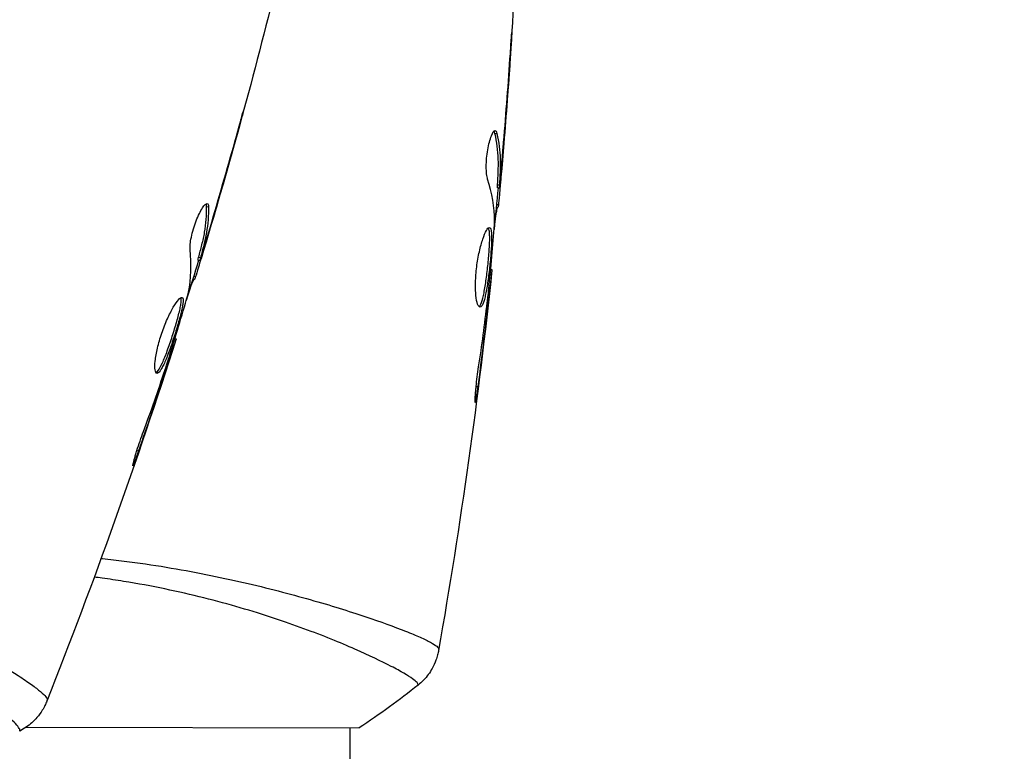
# Model space of a CAD drawing. Units: millimetres. Extents: x -4875 to 5663, y -3692 to 4503.
# Drawn here: x 1 to 53, y -105 to -67 of the extents above; entities that cross this region are included whole.
import ezdxf

# ---------------------------------------------------------------- set-up
doc = ezdxf.new("R2010")
doc.units = ezdxf.units.MM
doc.header["$LTSCALE"] = 20
doc.linetypes.add('HIDDEN', pattern=[9.525, 6.35, -3.175])
doc.layers.add('2d', color=230, linetype='Continuous')
doc.layers.add('AS-Free_Space_Hatch', color=31, linetype='HIDDEN')

msp = doc.modelspace()

# ---------------------------------------------------------------- hatches: boundary and pattern name
at = {"layer": 'AS-Free_Space_Hatch'}
h = msp.add_hatch(dxfattribs=at)
h.set_pattern_fill('ANSI31', color=256, scale=100)
h.set_pattern_definition([(225, (-19, 1541), (224.506, -224.506), [])])
edge = h.paths.add_edge_path()
edge.add_line((1540.82, 3369.3), (2416.546, 1852.498))
edge.add_arc((1550.521, 1352.498), 1000, -32.751704, 30, ccw=False)
edge.add_arc((1550.52, 270.5), 1000, 30, 32.751607, ccw=False)
edge.add_arc((1550.52, 270.5), 1000, 27.914157, 30, ccw=False)
edge.add_line((2434.17, 738.648), (2559.251, 510.645))
edge.add_line((2559.251, 510.645), (3857.083, 169.429))
edge.add_arc((3618.237, -801.629), 1000, 30, 76.181526, ccw=False)
edge.add_arc((3618.237, -801.629), 1000, -105.55207, 30, ccw=False)
edge.add_line((3350.122, -1765.016), (2705.514, -1585.619))
edge.add_line((2705.514, -1585.619), (2042.22, -1407.89))
edge.add_arc((2629.816, 603.336), 2095.304, 211.706395, 253.713839, ccw=False)
edge.add_line((847.231, -497.886), (707.094, -266.746))
edge.add_arc((1550.52, 270.5), 1000, 210, 212.496354, ccw=False)
edge.add_arc((1550.52, 270.5), 1000, 207.440371, 210, ccw=False)
edge.add_arc((-19, 541), 1000, 270, 313.00239, ccw=False)
edge.add_line((-19, -459), (-2874.977, -459))
edge.add_arc((-2874.977, 541), 1000, 90, 270, ccw=False)
edge.add_line((-2874.977, 1541), (-19, 1541))
edge.add_arc((-19, 541), 1000, 70.093582, 90, ccw=False)
edge.add_line((321.485, 1481.25), (-191.231, 2369.3))
edge.add_arc((674.794, 2869.3), 1000, 30, 210, ccw=False)

# ---------------------------------------------------------------- linework, layer by layer
at = {"layer": '2d'}
for p, q in [((27.215, -69.206), (27.224, -69.206)), ((26.459, -72.64), (26.561, -72.64)), ((12.655, -73.28), (12.665, -73.282)), ((26.866, -73.703), (26.879, -73.703)), ((26.592, -75.357), (26.692, -75.357)), ((26.752, -74.947), (26.772, -74.947)), ((26.588, -75.508), (26.689, -75.508)), ((26.541, -76.385), (26.639, -76.385)), ((11.221, -76.49), (11.32, -76.51)), ((26.525, -76.549), (26.617, -76.549)), ((11.404, -77.613), (11.418, -77.616)), ((11.041, -78.809), (11.061, -78.813)), ((10.767, -79.325), (10.865, -79.346)), ((10.801, -79.178), (10.9, -79.199)), ((26.232, -79.822), (26.299, -79.822)), ((10.495, -80.332), (10.585, -80.35)), ((10.543, -80.174), (10.64, -80.194)), ((26.124, -80.932), (26.172, -80.932)), ((26.005, -81.957), (26.054, -81.957)), ((9.546, -83.478), (9.612, -83.491)), ((9.216, -84.543), (9.263, -84.553)), ((8.892, -85.523), (8.94, -85.533)), ((25.462, -86.012), (25.549, -86.012)), ((7.539, -89.384), (7.625, -89.402)), ((18.806, -97.9), (18.806, -97.9)), ((1.689, -104.004), (19.276, -104.042)), ((18.806, -2170.1), (18.806, -104.04))]:
    msp.add_line(p, q, dxfattribs=at)
for points in [[(27.683, -60.848), (27.485, -65.707), (27.168, -70.563), (26.731, -75.406)], [(14.804, -65.19), (13.628, -69.908), (12.335, -74.599), (10.928, -79.254)], [(26.891, -73.401), (27.024, -71.834), (27.143, -70.266), (27.25, -68.697)], [(27.224, -69.206), (27.121, -70.706), (27.006, -72.205), (26.879, -73.703)], [(11.49, -77.323), (11.937, -75.815), (12.371, -74.303), (12.793, -72.788)], [(26.464, -72.485), (26.505, -72.485), (26.538, -72.537), (26.561, -72.64)], [(12.665, -73.282), (12.26, -74.73), (11.844, -76.174), (11.418, -77.616)], [(26.879, -73.703), (26.845, -74.116), (26.809, -74.53), (26.772, -74.947)], [(26.738, -74.186), (26.738, -74.185), (26.738, -74.184), (26.738, -74.183)], [(26.44, -77.278), (26.425, -76.532), (26.301, -75.79), (26.07, -75.051)], [(26.588, -75.508), (26.585, -75.508), (26.586, -75.456), (26.592, -75.357)], [(26.621, -75.508), (26.555, -76.245), (26.485, -76.981), (26.413, -77.718)], [(11.257, -76.339), (11.297, -76.348), (11.319, -76.406), (11.32, -76.51)], [(26.639, -76.385), (26.627, -76.494), (26.62, -76.549), (26.617, -76.549)], [(26.433, -77.439), (26.438, -77.371), (26.441, -77.314), (26.44, -77.278)], [(11.418, -77.616), (11.3, -78.013), (11.181, -78.412), (11.061, -78.813)], [(11.181, -78.061), (11.181, -78.06), (11.182, -78.059), (11.182, -78.058)], [(10.264, -81.029), (10.401, -80.295), (10.429, -79.543), (10.352, -78.773)], [(10.8, -79.332), (10.585, -80.04), (10.368, -80.747), (10.149, -81.454)], [(10.767, -79.325), (10.764, -79.324), (10.776, -79.274), (10.801, -79.178)], [(26.299, -79.822), (25.589, -86.561), (24.648, -93.279), (23.477, -99.955)], [(26.299, -79.822), (26.299, -79.822), (26.299, -79.822), (26.299, -79.822)], [(10.64, -80.194), (10.606, -80.299), (10.588, -80.351), (10.585, -80.35)], [(10.225, -81.185), (10.244, -81.119), (10.258, -81.064), (10.264, -81.029)], [(26.172, -80.932), (26.136, -81.252), (26.097, -81.593), (26.054, -81.957)], [(26.085, -81.29), (26.102, -81.145), (26.119, -80.988), (26.132, -80.852)], [(26.051, -81.571), (26.062, -81.479), (26.074, -81.385), (26.085, -81.29)], [(26.054, -81.957), (25.898, -83.31), (25.731, -84.662), (25.549, -86.012)], [(9.612, -83.491), (7.554, -89.947), (5.272, -96.337), (2.776, -102.637)], [(9.612, -83.491), (9.612, -83.491), (9.612, -83.491), (9.612, -83.491)], [(9.263, -84.553), (9.162, -84.859), (9.055, -85.185), (8.94, -85.533)], [(9.105, -84.885), (9.151, -84.747), (9.199, -84.597), (9.24, -84.466)], [(9.015, -85.154), (9.045, -85.066), (9.075, -84.976), (9.105, -84.885)], [(8.94, -85.533), (8.513, -86.826), (8.076, -88.116), (7.625, -89.402)], [(23.484, -99.878), (23.477, -99.933), (23.478, -99.95), (23.477, -99.955)], [(22.394, -101.783), (21.423, -102.559), (20.361, -103.332), (19.276, -104.042)], [(22.394, -101.783), (22.394, -101.783), (22.394, -101.783), (22.394, -101.783)], [(2.799, -102.564), (2.78, -102.615), (2.778, -102.632), (2.775, -102.638)], [(1.345, -104.209), (1.346, -104.209), (1.346, -104.208), (1.346, -104.208)]]:
    msp.add_open_spline(points, degree=3, dxfattribs=at)
for points, knots in [([(27.347, -67.298), (27.347, -67.298), (27.347, -67.31), (27.344, -67.361), (27.342, -67.399), (27.333, -67.548), (27.324, -67.695), (27.307, -67.965), (27.301, -68.065), (27.287, -68.273), (27.28, -68.383), (27.265, -68.614), (27.257, -68.73), (27.241, -68.967), (27.233, -69.087), (27.224, -69.206)], [0.002335629, 0.002335629, 0.002335629, 0.002335629, 0.002691247, 0.002691247, 0.003046864, 0.003046864, 0.003758098, 0.003758098, 0.004113716, 0.004113716, 0.004469333, 0.004469333, 0.00482495, 0.00482495, 0.005180567, 0.005180567, 0.005180567, 0.005180567]), ([(27.25, -68.697), (27.263, -68.502), (27.276, -68.318), (27.299, -67.974), (27.309, -67.823), (27.327, -67.568), (27.334, -67.468), (27.341, -67.366), (27.343, -67.341), (27.346, -67.306), (27.347, -67.298), (27.347, -67.298)], [0, 0, 0, 0, 0.000583907, 0.000583907, 0.001167815, 0.001167815, 0.001751722, 0.001751722, 0.002043676, 0.002043676, 0.002335629, 0.002335629, 0.002335629, 0.002335629]), ([(13.171, -71.438), (13.171, -71.438), (13.168, -71.45), (13.155, -71.499), (13.145, -71.537), (13.107, -71.68), (13.068, -71.822), (12.997, -72.083), (12.97, -72.18), (12.915, -72.381), (12.886, -72.488), (12.824, -72.71), (12.793, -72.823), (12.729, -73.051), (12.697, -73.167), (12.665, -73.282)], [0.002335629, 0.002335629, 0.002335629, 0.002335629, 0.002691247, 0.002691247, 0.003046864, 0.003046864, 0.003758098, 0.003758098, 0.004113716, 0.004113716, 0.004469333, 0.004469333, 0.00482495, 0.00482495, 0.005180567, 0.005180567, 0.005180567, 0.005180567]), ([(12.793, -72.788), (12.845, -72.6), (12.895, -72.422), (12.987, -72.091), (13.028, -71.945), (13.096, -71.698), (13.123, -71.602), (13.151, -71.504), (13.158, -71.479), (13.168, -71.446), (13.171, -71.438), (13.171, -71.438)], [0, 0, 0, 0, 0.000583907, 0.000583907, 0.001167815, 0.001167815, 0.001751722, 0.001751722, 0.002043676, 0.002043676, 0.002335629, 0.002335629, 0.002335629, 0.002335629]), ([(26.07, -75.051), (26.048, -74.979), (26.03, -74.887), (26.004, -74.662), (25.998, -74.535), (25.998, -74.252), (26.005, -74.104), (26.031, -73.798), (26.051, -73.647), (26.126, -73.207), (26.194, -72.949), (26.337, -72.585), (26.407, -72.485), (26.464, -72.485)], [0, 0, 0, 0, 0.000456133, 0.000456133, 0.000912267, 0.000912267, 0.0013684, 0.0013684, 0.001824534, 0.001824534, 0.0027368, 0.0027368, 0.003649067, 0.003649067, 0.003649067, 0.003649067]), ([(26.459, -72.64), (26.447, -72.588), (26.434, -72.55), (26.415, -72.52), (26.412, -72.516), (26.409, -72.512)], [0, 0, 0, 0, 0.0003297632, 0.0003297632, 0.0003852274, 0.0003852274, 0.0003852274, 0.0003852274]), ([(26.592, -75.357), (26.604, -75.131), (26.615, -74.904), (26.637, -74.451), (26.642, -74.224), (26.617, -73.544), (26.559, -73.092), (26.459, -72.64)], [0, 0, 0, 0, 0.001469311, 0.001469311, 0.002938621, 0.002938621, 0.005877242, 0.005877242, 0.005877242, 0.005877242]), ([(26.561, -72.64), (26.66, -73.092), (26.718, -73.545), (26.742, -74.224), (26.738, -74.451), (26.715, -74.904), (26.705, -75.131), (26.692, -75.357)], [0, 0, 0, 0, 0.002938605, 0.002938605, 0.004407908, 0.004407908, 0.005877211, 0.005877211, 0.005877211, 0.005877211]), ([(26.732, -75.157), (26.755, -74.926), (26.78, -74.66), (26.835, -74.058), (26.863, -73.738), (26.891, -73.401)], [0, 0, 0, 0, 0.001013465, 0.001013465, 0.00202693, 0.00202693, 0.00202693, 0.00202693]), ([(26.772, -74.947), (26.757, -75.116), (26.742, -75.279), (26.714, -75.592), (26.701, -75.736), (26.665, -76.123), (26.647, -76.307), (26.639, -76.385)], [0, 0, 0, 0, 0.000502086, 0.000502086, 0.001004171, 0.001004171, 0.002008343, 0.002008343, 0.002008343, 0.002008343]), ([(26.692, -75.357), (26.689, -75.421), (26.687, -75.464), (26.687, -75.512), (26.689, -75.515), (26.699, -75.462), (26.713, -75.342), (26.732, -75.157)], [0, 0, 0, 0, 0.000405292, 0.000405292, 0.000810583, 0.000810583, 0.001621167, 0.001621167, 0.001621167, 0.001621167]), ([(10.352, -78.773), (10.345, -78.698), (10.346, -78.604), (10.367, -78.378), (10.386, -78.252), (10.443, -77.976), (10.48, -77.832), (10.568, -77.538), (10.617, -77.394), (10.78, -76.978), (10.899, -76.74), (11.112, -76.411), (11.201, -76.328), (11.257, -76.339)], [0, 0, 0, 0, 0.000456133, 0.000456133, 0.000912267, 0.000912267, 0.0013684, 0.0013684, 0.001824534, 0.001824534, 0.0027368, 0.0027368, 0.003649067, 0.003649067, 0.003649067, 0.003649067]), ([(11.221, -76.49), (11.22, -76.437), (11.214, -76.397), (11.202, -76.363), (11.2, -76.359), (11.198, -76.355)], [0, 0, 0, 0, 0.0003297632, 0.0003297632, 0.0003852274, 0.0003852274, 0.0003852274, 0.0003852274]), ([(10.801, -79.178), (10.859, -78.959), (10.915, -78.739), (11.029, -78.299), (11.079, -78.078), (11.193, -77.408), (11.227, -76.953), (11.221, -76.49)], [0, 0, 0, 0, 0.001469311, 0.001469311, 0.002938621, 0.002938621, 0.005877242, 0.005877242, 0.005877242, 0.005877242]), ([(11.32, -76.51), (11.326, -76.973), (11.291, -77.429), (11.177, -78.099), (11.128, -78.32), (11.014, -78.759), (10.958, -78.979), (10.9, -79.199)], [0, 0, 0, 0, 0.002938605, 0.002938605, 0.004407908, 0.004407908, 0.005877211, 0.005877211, 0.005877211, 0.005877211]), ([(26.567, -76.549), (26.565, -76.549), (26.562, -76.56), (26.553, -76.601), (26.548, -76.633), (26.535, -76.716), (26.527, -76.766), (26.507, -76.885), (26.496, -76.954), (26.48, -77.05), (26.477, -77.072), (26.473, -77.094)], [0, 0, 0, 0, 0.00032099, 0.00032099, 0.000641981, 0.000641981, 0.000962971, 0.000962971, 0.001283961, 0.001283961, 0.00137276, 0.00137276, 0.00137276, 0.00137276]), ([(10.979, -79.01), (11.048, -78.789), (11.127, -78.533), (11.302, -77.955), (11.394, -77.647), (11.49, -77.323)], [0, 0, 0, 0, 0.001013465, 0.001013465, 0.00202693, 0.00202693, 0.00202693, 0.00202693]), ([(26.132, -80.852), (26.188, -80.284), (26.244, -79.715), (26.346, -78.578), (26.392, -78.009), (26.433, -77.439)], [0, 0, 0, 0, 0.00190427, 0.00190427, 0.003808539, 0.003808539, 0.003808539, 0.003808539]), ([(25.67, -81.81), (25.624, -81.809), (25.579, -81.755), (25.503, -81.544), (25.471, -81.387), (25.441, -81.093), (25.434, -80.983), (25.427, -80.751), (25.427, -80.628), (25.434, -80.37), (25.441, -80.235), (25.462, -79.963), (25.476, -79.824), (25.512, -79.546), (25.532, -79.41), (25.579, -79.142), (25.605, -79.009), (25.661, -78.758), (25.69, -78.639), (25.752, -78.414), (25.784, -78.309), (25.88, -78.025), (25.945, -77.871), (26.063, -77.664), (26.116, -77.609), (26.159, -77.609)], [0.006617599, 0.006617599, 0.006617599, 0.006617599, 0.007449314, 0.007449314, 0.008281029, 0.008281029, 0.008696886, 0.008696886, 0.009112744, 0.009112744, 0.009528601, 0.009528601, 0.009944458, 0.009944458, 0.010360316, 0.010360316, 0.010776173, 0.010776173, 0.011192031, 0.011192031, 0.011607888, 0.011607888, 0.012439603, 0.012439603, 0.013271318, 0.013271318, 0.013271318, 0.013271318]), ([(25.62, -81.788), (25.626, -81.783), (25.632, -81.777), (25.662, -81.744), (25.686, -81.704), (25.756, -81.549), (25.803, -81.395), (25.868, -81.108), (25.889, -81.001), (25.93, -80.774), (25.949, -80.654), (25.987, -80.402), (26.006, -80.269), (26.04, -80), (26.056, -79.864), (26.102, -79.45), (26.128, -79.176), (26.156, -78.789), (26.164, -78.667), (26.175, -78.437), (26.179, -78.328), (26.18, -78.131), (26.179, -78.044), (26.17, -77.889), (26.163, -77.823), (26.141, -77.706), (26.124, -77.661), (26.103, -77.634)], [0.006959302, 0.006959302, 0.006959302, 0.006959302, 0.007065717, 0.007065717, 0.007479037, 0.007479037, 0.008305676, 0.008305676, 0.008718996, 0.008718996, 0.009132316, 0.009132316, 0.009545635, 0.009545635, 0.009958955, 0.009958955, 0.010785595, 0.010785595, 0.011198915, 0.011198915, 0.011612234, 0.011612234, 0.012025554, 0.012025554, 0.012438874, 0.012438874, 0.012937835, 0.012937835, 0.012937835, 0.012937835]), ([(26.159, -77.609), (26.181, -77.609), (26.199, -77.622), (26.231, -77.676), (26.244, -77.716), (26.264, -77.822), (26.271, -77.887), (26.28, -78.041), (26.282, -78.131), (26.279, -78.425), (26.267, -78.661), (26.238, -79.044), (26.227, -79.178), (26.202, -79.449), (26.188, -79.586), (26.157, -79.861), (26.141, -80), (26.107, -80.268), (26.089, -80.399), (26.032, -80.78), (25.991, -81.009), (25.926, -81.3), (25.904, -81.385), (25.858, -81.536), (25.835, -81.601), (25.788, -81.704), (25.764, -81.743), (25.717, -81.796), (25.693, -81.81), (25.67, -81.81)], [0, 0, 0, 0, 0.0004136, 0.0004136, 0.0008272, 0.0008272, 0.0012408, 0.0012408, 0.0016544, 0.0016544, 0.0024816, 0.0024816, 0.0028952, 0.0028952, 0.0033088, 0.0033088, 0.0037224, 0.0037224, 0.004136, 0.004136, 0.0049632, 0.0049632, 0.0053768, 0.0053768, 0.0057904, 0.0057904, 0.006203999, 0.006203999, 0.006617599, 0.006617599, 0.006617599, 0.006617599]), ([(11.061, -78.813), (11.012, -78.975), (10.965, -79.132), (10.873, -79.433), (10.831, -79.571), (10.718, -79.943), (10.663, -80.12), (10.64, -80.194)], [0, 0, 0, 0, 0.000502086, 0.000502086, 0.001004171, 0.001004171, 0.002008343, 0.002008343, 0.002008343, 0.002008343]), ([(10.9, -79.199), (10.883, -79.26), (10.873, -79.302), (10.863, -79.349), (10.864, -79.352), (10.885, -79.302), (10.923, -79.188), (10.979, -79.01)], [0, 0, 0, 0, 0.000405292, 0.000405292, 0.000810583, 0.000810583, 0.001621167, 0.001621167, 0.001621167, 0.001621167]), ([(26.299, -79.822), (26.299, -79.822), (26.296, -79.847), (26.284, -79.946), (26.276, -80.02), (26.254, -80.211), (26.241, -80.33), (26.209, -80.605), (26.192, -80.76), (26.172, -80.932)], [0, 0, 0, 0, 0.000630412, 0.000630412, 0.001260825, 0.001260825, 0.001891237, 0.001891237, 0.00252165, 0.00252165, 0.00252165, 0.00252165]), ([(10.536, -80.34), (10.534, -80.34), (10.529, -80.35), (10.512, -80.389), (10.501, -80.419), (10.471, -80.497), (10.453, -80.545), (10.409, -80.657), (10.384, -80.723), (10.35, -80.814), (10.342, -80.834), (10.334, -80.855)], [0, 0, 0, 0, 0.00032099, 0.00032099, 0.000641981, 0.000641981, 0.000962971, 0.000962971, 0.001283961, 0.001283961, 0.00137276, 0.00137276, 0.00137276, 0.00137276]), ([(8.594, -85.311), (8.548, -85.301), (8.515, -85.238), (8.483, -85.017), (8.484, -84.856), (8.515, -84.562), (8.53, -84.453), (8.57, -84.225), (8.594, -84.105), (8.653, -83.853), (8.688, -83.722), (8.763, -83.46), (8.805, -83.327), (8.896, -83.062), (8.944, -82.933), (9.044, -82.679), (9.096, -82.555), (9.202, -82.321), (9.254, -82.21), (9.36, -82.002), (9.413, -81.906), (9.564, -81.646), (9.659, -81.509), (9.816, -81.331), (9.88, -81.287), (9.922, -81.296)], [0.006617599, 0.006617599, 0.006617599, 0.006617599, 0.007449314, 0.007449314, 0.008281029, 0.008281029, 0.008696886, 0.008696886, 0.009112744, 0.009112744, 0.009528601, 0.009528601, 0.009944458, 0.009944458, 0.010360316, 0.010360316, 0.010776173, 0.010776173, 0.011192031, 0.011192031, 0.011607888, 0.011607888, 0.012439603, 0.012439603, 0.013271318, 0.013271318, 0.013271318, 0.013271318]), ([(8.549, -85.279), (8.556, -85.275), (8.563, -85.271), (8.599, -85.244), (8.631, -85.21), (8.731, -85.073), (8.807, -84.931), (8.929, -84.663), (8.971, -84.563), (9.057, -84.349), (9.101, -84.236), (9.189, -83.996), (9.234, -83.869), (9.322, -83.614), (9.365, -83.483), (9.494, -83.087), (9.574, -82.824), (9.681, -82.451), (9.713, -82.333), (9.77, -82.11), (9.796, -82.004), (9.837, -81.812), (9.854, -81.725), (9.876, -81.572), (9.883, -81.506), (9.884, -81.387), (9.877, -81.339), (9.862, -81.31)], [0.006959302, 0.006959302, 0.006959302, 0.006959302, 0.007065717, 0.007065717, 0.007479037, 0.007479037, 0.008305676, 0.008305676, 0.008718996, 0.008718996, 0.009132316, 0.009132316, 0.009545635, 0.009545635, 0.009958955, 0.009958955, 0.010785595, 0.010785595, 0.011198915, 0.011198915, 0.011612234, 0.011612234, 0.012025554, 0.012025554, 0.012438874, 0.012438874, 0.012937835, 0.012937835, 0.012937835, 0.012937835]), ([(9.922, -81.296), (9.943, -81.3), (9.959, -81.317), (9.979, -81.376), (9.983, -81.418), (9.982, -81.526), (9.975, -81.591), (9.953, -81.744), (9.936, -81.832), (9.874, -82.119), (9.815, -82.348), (9.709, -82.717), (9.671, -82.846), (9.592, -83.106), (9.55, -83.237), (9.465, -83.501), (9.421, -83.634), (9.333, -83.889), (9.289, -84.014), (9.156, -84.376), (9.07, -84.592), (8.947, -84.863), (8.908, -84.942), (8.833, -85.08), (8.797, -85.139), (8.73, -85.231), (8.699, -85.265), (8.642, -85.307), (8.616, -85.315), (8.594, -85.311)], [0, 0, 0, 0, 0.0004136, 0.0004136, 0.0008272, 0.0008272, 0.0012408, 0.0012408, 0.0016544, 0.0016544, 0.0024816, 0.0024816, 0.0028952, 0.0028952, 0.0033088, 0.0033088, 0.0037224, 0.0037224, 0.004136, 0.004136, 0.0049632, 0.0049632, 0.0053768, 0.0053768, 0.0057904, 0.0057904, 0.006203999, 0.006203999, 0.006617599, 0.006617599, 0.006617599, 0.006617599]), ([(9.24, -84.466), (9.409, -83.921), (9.579, -83.376), (9.909, -82.283), (10.069, -81.735), (10.225, -81.185)], [0, 0, 0, 0, 0.00190427, 0.00190427, 0.003808539, 0.003808539, 0.003808539, 0.003808539]), ([(25.594, -84.97), (25.682, -84.405), (25.763, -83.839), (25.915, -82.706), (25.983, -82.138), (26.051, -81.571)], [0, 0, 0, 0, 0.001845834, 0.001845834, 0.003691668, 0.003691668, 0.003691668, 0.003691668]), ([(9.612, -83.491), (9.611, -83.491), (9.603, -83.515), (9.572, -83.609), (9.549, -83.681), (9.489, -83.864), (9.452, -83.977), (9.365, -84.24), (9.317, -84.388), (9.263, -84.553)], [0, 0, 0, 0, 0.000630412, 0.000630412, 0.001260825, 0.001260825, 0.001891237, 0.001891237, 0.00252165, 0.00252165, 0.00252165, 0.00252165]), ([(7.88, -88.391), (8.08, -87.855), (8.275, -87.317), (8.652, -86.238), (8.834, -85.696), (9.015, -85.154)], [0, 0, 0, 0, 0.001845834, 0.001845834, 0.003691668, 0.003691668, 0.003691668, 0.003691668]), ([(25.549, -86.012), (25.526, -86.179), (25.505, -86.328), (25.477, -86.518), (25.468, -86.574), (25.452, -86.674), (25.445, -86.717), (25.427, -86.82), (25.42, -86.856), (25.411, -86.857), (25.409, -86.822), (25.411, -86.72), (25.412, -86.677), (25.417, -86.577), (25.42, -86.521), (25.429, -86.395), (25.434, -86.324), (25.446, -86.176), (25.453, -86.098), (25.494, -85.682), (25.543, -85.304), (25.594, -84.97)], [0, 0, 0, 0, 0.000536546, 0.000536546, 0.000804819, 0.000804819, 0.001073092, 0.001073092, 0.001609638, 0.001609638, 0.002146183, 0.002146183, 0.002414456, 0.002414456, 0.002682729, 0.002682729, 0.002951002, 0.002951002, 0.003219275, 0.003219275, 0.004292367, 0.004292367, 0.004292367, 0.004292367]), ([(7.625, -89.402), (7.569, -89.56), (7.518, -89.702), (7.452, -89.882), (7.432, -89.936), (7.396, -90.03), (7.38, -90.071), (7.342, -90.168), (7.328, -90.202), (7.319, -90.201), (7.324, -90.166), (7.347, -90.067), (7.357, -90.025), (7.381, -89.929), (7.396, -89.874), (7.43, -89.752), (7.449, -89.684), (7.491, -89.542), (7.514, -89.466), (7.638, -89.068), (7.762, -88.707), (7.88, -88.391)], [0, 0, 0, 0, 0.000536546, 0.000536546, 0.000804819, 0.000804819, 0.001073092, 0.001073092, 0.001609638, 0.001609638, 0.002146183, 0.002146183, 0.002414456, 0.002414456, 0.002682729, 0.002682729, 0.002951002, 0.002951002, 0.003219275, 0.003219275, 0.004292367, 0.004292367, 0.004292367, 0.004292367]), ([(-19.366, -92.763), (-18.573, -92.928), (-17.791, -93.111), (-16.251, -93.503), (-15.492, -93.713), (-14.37, -94.048), (-13.999, -94.164), (-13.261, -94.401), (-12.894, -94.523), (-11.81, -94.895), (-11.109, -95.151), (-9.749, -95.674), (-9.09, -95.942), (-7.81, -96.483), (-7.186, -96.758), (-5.398, -97.576), (-4.313, -98.115), (-2.828, -98.888), (-2.356, -99.141), (-1.468, -99.63), (-1.055, -99.864), (0.094, -100.532), (0.741, -100.932), (1.53, -101.449), (1.764, -101.609), (2.158, -101.892), (2.321, -102.017), (2.577, -102.233), (2.671, -102.324), (2.788, -102.471), (2.812, -102.525), (2.799, -102.564)], [0.03880076, 0.03880076, 0.03880076, 0.03880076, 0.04122708, 0.04122708, 0.0436534, 0.0436534, 0.04486656, 0.04486656, 0.04607972, 0.04607972, 0.04850604, 0.04850604, 0.05093236, 0.05093236, 0.05335868, 0.05335868, 0.05821132, 0.05821132, 0.06063764, 0.06063764, 0.06306396, 0.06306396, 0.0679166, 0.0679166, 0.07034292, 0.07034292, 0.07276924, 0.07276924, 0.07519556, 0.07519556, 0.07762188, 0.07762188, 0.07762188, 0.07762188]), ([(1.346, -104.208), (1.348, -104.207), (1.35, -104.205), (1.354, -104.2), (1.353, -104.195), (1.352, -104.182), (1.351, -104.177), (1.351, -104.163), (1.352, -104.153), (1.352, -104.121), (1.341, -104.096), (1.287, -104.004), (1.222, -103.919), (1.026, -103.712), (0.898, -103.587), (0.657, -103.371), (0.569, -103.294), (0.376, -103.13), (0.271, -103.042), (-0.291, -102.585), (-0.858, -102.153), (-1.884, -101.425), (-2.256, -101.169), (-3.062, -100.635), (-3.497, -100.355), (-4.876, -99.501), (-5.896, -98.907), (-7.593, -98.005), (-8.191, -97.702), (-9.426, -97.106), (-10.065, -96.813), (-11.387, -96.241), (-12.072, -95.962), (-13.135, -95.559), (-13.497, -95.427), (-14.225, -95.171), (-14.592, -95.047), (-15.704, -94.688), (-16.457, -94.466), (-17.989, -94.057), (-18.769, -93.869), (-19.562, -93.703)], [0.04049986, 0.04049986, 0.04049986, 0.04049986, 0.04112082, 0.04112082, 0.04233145, 0.04233145, 0.04293677, 0.04293677, 0.04354209, 0.04354209, 0.04475273, 0.04475273, 0.04717401, 0.04717401, 0.04959529, 0.04959529, 0.05080593, 0.05080593, 0.05201656, 0.05201656, 0.05685912, 0.05685912, 0.0592804, 0.0592804, 0.06170168, 0.06170168, 0.06654423, 0.06654423, 0.06896551, 0.06896551, 0.07138679, 0.07138679, 0.07380806, 0.07380806, 0.0750187, 0.0750187, 0.07622934, 0.07622934, 0.07865062, 0.07865062, 0.0810719, 0.0810719, 0.0810719, 0.0810719]), ([(5.651, -95.083), (5.674, -95.086), (5.697, -95.088), (6.105, -95.132), (6.49, -95.177), (7.627, -95.323), (8.365, -95.432), (9.802, -95.669), (10.502, -95.797), (11.865, -96.068), (12.532, -96.212), (14.448, -96.651), (15.62, -96.96), (17.23, -97.416), (17.744, -97.569), (18.712, -97.868), (19.164, -98.014), (20.425, -98.435), (21.139, -98.696), (22.017, -99.043), (22.278, -99.152), (22.721, -99.35), (22.906, -99.439), (23.2, -99.599), (23.31, -99.669), (23.455, -99.789), (23.49, -99.837), (23.484, -99.878)], [0.04479329, 0.04479329, 0.04479329, 0.04479329, 0.04486656, 0.04486656, 0.04607972, 0.04607972, 0.04850604, 0.04850604, 0.05093236, 0.05093236, 0.05335868, 0.05335868, 0.05821132, 0.05821132, 0.06063764, 0.06063764, 0.06306396, 0.06306396, 0.0679166, 0.0679166, 0.07034292, 0.07034292, 0.07276924, 0.07276924, 0.07519556, 0.07519556, 0.07762188, 0.07762188, 0.07762188, 0.07762188]), ([(22.394, -101.783), (22.396, -101.781), (22.398, -101.779), (22.4, -101.772), (22.399, -101.768), (22.395, -101.756), (22.393, -101.751), (22.39, -101.737), (22.389, -101.727), (22.382, -101.696), (22.367, -101.673), (22.295, -101.594), (22.214, -101.525), (21.981, -101.361), (21.83, -101.265), (21.55, -101.102), (21.448, -101.044), (21.226, -100.922), (21.106, -100.858), (20.463, -100.524), (19.821, -100.216), (18.669, -99.71), (18.253, -99.535), (17.355, -99.174), (16.872, -98.988), (15.349, -98.43), (14.23, -98.055), (12.385, -97.516), (11.738, -97.34), (10.408, -97.006), (9.724, -96.848), (8.313, -96.555), (7.586, -96.421), (6.463, -96.241), (6.082, -96.184), (5.562, -96.114), (5.424, -96.096), (5.285, -96.079)], [0.04049986, 0.04049986, 0.04049986, 0.04049986, 0.04112082, 0.04112082, 0.04233145, 0.04233145, 0.04293677, 0.04293677, 0.04354209, 0.04354209, 0.04475273, 0.04475273, 0.04717401, 0.04717401, 0.04959529, 0.04959529, 0.05080593, 0.05080593, 0.05201656, 0.05201656, 0.05685912, 0.05685912, 0.0592804, 0.0592804, 0.06170168, 0.06170168, 0.06654423, 0.06654423, 0.06896551, 0.06896551, 0.07138679, 0.07138679, 0.07380806, 0.07380806, 0.0750187, 0.0750187, 0.07545516, 0.07545516, 0.07545516, 0.07545516]), ([(23.477, -99.956), (23.465, -100.025), (23.448, -100.104), (23.404, -100.277), (23.374, -100.372), (23.287, -100.612), (23.22, -100.759), (23.019, -101.121), (22.864, -101.331), (22.595, -101.611), (22.497, -101.7), (22.394, -101.783)], [0, 0, 0, 0, 0.0280924, 0.0280924, 0.0591779, 0.0591779, 0.1075172, 0.1075172, 0.1846424, 0.1846424, 0.22429, 0.22429, 0.22429, 0.22429]), ([(23.477, -99.955), (23.477, -99.955), (23.477, -99.956), (23.477, -99.956), (23.477, -99.956), (23.477, -99.956)], [0.00233076358, 0.00233076358, 0.00233076358, 0.00233076358, 0.00233614505, 0.00233614505, 0.00234726556, 0.00234726556, 0.00234726556, 0.00234726556]), ([(2.775, -102.638), (2.75, -102.703), (2.717, -102.778), (2.639, -102.938), (2.591, -103.025), (2.457, -103.243), (2.362, -103.373), (2.091, -103.686), (1.897, -103.861), (1.577, -104.081), (1.463, -104.149), (1.346, -104.208)], [0, 0, 0, 0, 0.0280924, 0.0280924, 0.0591779, 0.0591779, 0.1075172, 0.1075172, 0.1846424, 0.1846424, 0.22429, 0.22429, 0.22429, 0.22429]), ([(2.775, -102.638), (2.775, -102.638), (2.775, -102.638), (2.775, -102.638), (2.775, -102.638), (2.775, -102.638)], [0.00233076358, 0.00233076358, 0.00233076358, 0.00233076358, 0.00233614505, 0.00233614505, 0.00234726556, 0.00234726556, 0.00234726556, 0.00234726556])]:
    msp.add_open_spline(points, degree=3, knots=knots, dxfattribs=at)

doc.saveas('drawing.dxf')
